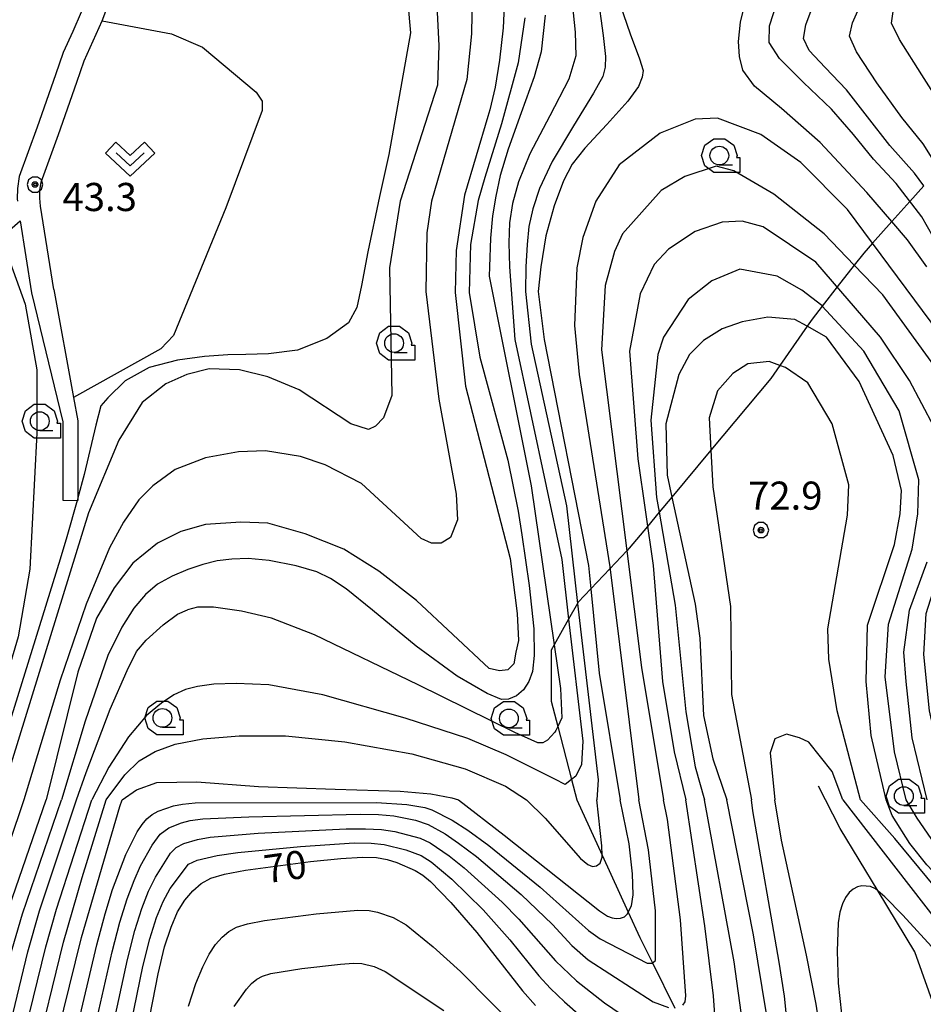
# Model space of a CAD drawing. Extents: x -8000 to -5999, y 88499 to 90002.
# Drawn here: x -7400 to -7280, y 88846 to 88977 of the extents above; entities that cross this region are included whole.
import ezdxf

# ---------------------------------------------------------------- set-up
doc = ezdxf.new("R2010")
doc.units = 0
doc.header["$MEASUREMENT"] = 0
for name, color, linetype in [('2101000', 7, 'CONTINUOUS'), ('2101001', 14, 'CONTINUOUS'), ('2103000', 34, 'CONTINUOUS'), ('6301000', 11, 'CONTINUOUS'), ('6313000', 3, 'CONTINUOUS'), ('6331000', 3, 'CONTINUOUS'), ('7101000', 2, 'CONTINUOUS'), ('7102000', 6, 'CONTINUOUS'), ('7312000', 2, 'CONTINUOUS'), ('CLIP_BOX', 6, 'CONTINUOUS')]:
    doc.layers.add(name, color=color, linetype=linetype)
doc.styles.add('Dm_Anotation', font='txt.shx', dxfattribs={"bigfont": 'PSCDM.shx'})

# ---------------------------------------------------------------- blocks, each defined once
blk = doc.blocks.new('633100')
at = {"layer": '6331000'}
blk.add_lwpolyline([(0, -0.5), (0.7, -0.5)], dxfattribs=at)
blk.add_circle((0, 0), 0.5, dxfattribs=at)
at = {"layer": 'CLIP_BOX'}
blk.add_lwpolyline([(1.1, -0.1), (1.1, -0.9), (-0.292, -0.9), (-0.766, -0.556), (-0.946, 0), (-0.766, 0.556), (-0.292, 0.9), (0.292, 0.9), (0.766, 0.556), (0.946, 0), (0.914, -0.1)], close=True, dxfattribs=at)
blk = doc.blocks.new('731200')
at = {"layer": '7312000'}
for radius in [0.15, 0.0722]:
    blk.add_circle((0, 0), radius, dxfattribs=at)
at = {"layer": 'CLIP_BOX'}
blk.add_lwpolyline([(-0.13, 0.4), (-0.34, 0.247), (-0.421, 0), (-0.34, -0.247), (-0.13, -0.4), (0.13, -0.4), (0.34, -0.247), (0.421, 0), (0.34, 0.247), (0.13, 0.4)], close=True, dxfattribs=at)
blk = doc.blocks.new('631300')
at = {"layer": '6313000'}
blk.add_lwpolyline([(0.75, 0.35), (0, -0.35), (-0.75, 0.35)], dxfattribs=at)
at = {"layer": 'CLIP_BOX'}
blk.add_lwpolyline([(-1.315, 0.331), (-0.769, 0.915), (0, 0.197), (0.769, 0.915), (1.315, 0.331), (0, -0.897)], close=True, dxfattribs=at)

msp = doc.modelspace()

# ---------------------------------------------------------------- linework, layer by layer
at = {"layer": '2101000'}
for points in [[(-7395.8, 88941.04), (-7397.55, 88952.17), (-7397.65, 88953.23), (-7397.63, 88954.24), (-7397.46, 88955.35), (-7395.18, 88961.7), (-7392.71, 88968.7), (-7391.74, 88971.56), (-7390.52, 88974.2), (-7389.34, 88976.89), (-7388.71, 88978.54), (-7386.93, 88984.31), (-7385.83, 88987.48), (-7385.07, 88989.05), (-7381.85, 88994.5), (-7378.93, 88998.9), (-7375.81, 89002.89), (-7370.91, 89010.87), (-7369.96, 89012.72), (-7369.22, 89014.53), (-7367.54, 89017.62), (-7366.97, 89018.67), (-7360.51, 89028.02), (-7356.31, 89032.92)], [(-7392.12, 88978.04), (-7393.26, 88975.43), (-7394.54, 88972.67), (-7395.55, 88969.68), (-7398.01, 88962.71), (-7400.39, 88956.09), (-7400.62, 88954.5), (-7400.66, 88953.12), (-7400.63, 88952.8)], [(-7409.87, 88932.22), (-7410.28, 88939.4), (-7410, 88941.86), (-7408.53, 88943.39), (-7408.06, 88943.75), (-7404.93, 88946.17), (-7404.02, 88946.87), (-7402.8, 88947.95), (-7400.28, 88950.2)], [(-7400.28, 88950.2), (-7398.77, 88940.58)], [(-7395.8, 88941.04), (-7393.15, 88926.62), (-7392.58, 88923.52), (-7392.57, 88916.19), (-7392.6, 88913.26), (-7392.6, 88912.91)], [(-7398.77, 88940.58), (-7394.58, 88923.37), (-7394.57, 88916.2), (-7394.6, 88912.93)]]:
    msp.add_lwpolyline(points, dxfattribs=at)
at = {"layer": '2101001'}
msp.add_lwpolyline([(-7394.6, 88912.93), (-7392.69, 88912.91), (-7392.6, 88912.91)], dxfattribs=at)
at = {"layer": '2103000'}
for points in [[(-7279.76, 88954.86), (-7281.61, 88952.79), (-7284.02, 88950.09), (-7286.58, 88947.22), (-7287.76, 88945.9), (-7289.03, 88944.27), (-7291.29, 88941.38), (-7293.29, 88938.83), (-7294.65, 88937.09), (-7295.32, 88936.13), (-7298.96, 88930.9), (-7300.16, 88929.18), (-7308.14, 88919.6), (-7313.35, 88913.35), (-7315.05, 88911.31), (-7316.6, 88909.43), (-7319.04, 88906.51), (-7319.37, 88906.16), (-7321.61, 88903.79), (-7324.14, 88901.1), (-7325.83, 88899.32), (-7325.92, 88899.17), (-7327.12, 88897.04), (-7329.04, 88893.62), (-7329.43, 88892.93), (-7329.43, 88886.14), (-7328.56, 88882.76), (-7326.73, 88875.66), (-7326.04, 88872.97)], [(-7292.87, 88872.97), (-7293.79, 88874.76)], [(-7326.04, 88872.97), (-7322.65, 88865.57), (-7319.16, 88857.97), (-7317.62, 88854.6), (-7315.93, 88851.2), (-7312.94, 88845.17)], [(-7261.35, 88799.06), (-7261.28, 88799.15), (-7259.91, 88800.89), (-7259.94, 88803.37), (-7260.59, 88806.62), (-7263.23, 88819.93), (-7264.09, 88822.07), (-7264.89, 88824.08), (-7265.55, 88824.91), (-7274.71, 88836.52), (-7275.15, 88837.52), (-7277.31, 88842.47), (-7278.15, 88844.83), (-7280.93, 88852.68), (-7285.83, 88860.77), (-7290.89, 88869.13), (-7292.87, 88872.97)]]:
    msp.add_lwpolyline(points, dxfattribs=at)
at = {"layer": '6301000'}
msp.add_lwpolyline([(-7389.34, 88976.89), (-7380.08, 88975.13), (-7375.96, 88973.37), (-7368.79, 88967.35), (-7367.98, 88966.14), (-7367.98, 88964.92), (-7372.85, 88951.92), (-7379.82, 88934.89), (-7381.51, 88933.13), (-7393.15, 88926.62)], dxfattribs=at)
at = {"layer": '7101000'}
for points in [[(-7335.57, 88981.7), (-7335.86, 88975.94), (-7336.32, 88971.62), (-7336.94, 88968.02), (-7337.65, 88964.99), (-7337.9, 88964.1), (-7341.01, 88953.6), (-7342.11, 88946.25), (-7342.26, 88940.63), (-7340.86, 88928.13), (-7334.92, 88905.16), (-7333.98, 88897.81), (-7333.82, 88894.22), (-7334.14, 88892.66), (-7334.45, 88891.1), (-7335.23, 88890.31), (-7336.32, 88890.16)], [(-7279.35, 88944.07), (-7281.94, 88947.64), (-7284.02, 88950.09), (-7287.34, 88953.99), (-7293.59, 88960.65), (-7298.75, 88965.16), (-7302.34, 88968.17), (-7303.9, 88970.31), (-7304.31, 88972.13), (-7304.45, 88974.14), (-7304.18, 88976.7), (-7303.36, 88980.16)], [(-7320.25, 88979.03), (-7318.9, 88975.16), (-7317.65, 88971.82), (-7317.18, 88970.24), (-7317.3, 88969.36), (-7317.81, 88968.13), (-7319.22, 88966.15), (-7322.03, 88963.05), (-7324.94, 88959.88), (-7326.64, 88957.74), (-7327.79, 88955.53), (-7329.06, 88952.19), (-7330.16, 88948.21), (-7330.83, 88944.07), (-7331.17, 88940.78), (-7330.39, 88934.38), (-7324.45, 88904.22), (-7324.14, 88901.1), (-7323.04, 88889.85), (-7320.24, 88872.97)], [(-7284.77, 88872.97), (-7286.79, 88881.56), (-7287.42, 88888.75), (-7287.26, 88896.25), (-7283.67, 88907.03), (-7282.89, 88911.1), (-7282.73, 88914.22), (-7283.82, 88918.91), (-7288.36, 88928.75), (-7292.73, 88934.69), (-7295.32, 88936.13), (-7296.95, 88937.03), (-7300.54, 88937.35), (-7303.98, 88936.72), (-7306.64, 88935.78), (-7309.14, 88934.22), (-7311.01, 88932.35), (-7312.42, 88929.69), (-7314.14, 88923.13), (-7313.98, 88916.25), (-7313.35, 88913.35), (-7310.23, 88899.06), (-7309.61, 88894.53), (-7309.14, 88884.22), (-7307.89, 88878.44), (-7306.01, 88872.97)], [(-7336.32, 88890.16), (-7337.73, 88890.47), (-7347.42, 88899.53), (-7352.42, 88903.44), (-7357.11, 88906.41), (-7362.26, 88908.44), (-7367.26, 88909.85), (-7370.86, 88910), (-7375.54, 88909.69), (-7378.82, 88908.75), (-7381.95, 88907.19), (-7385.23, 88904.53), (-7387.73, 88901.25), (-7390.07, 88897.19), (-7392.57, 88890), (-7396.79, 88872.97)], [(-7386.65, 88872.97), (-7384.77, 88874.3), (-7382.04, 88875.26), (-7376.7, 88875.35), (-7368.48, 88874.73), (-7358.28, 88874.38), (-7349.57, 88874.13), (-7345.49, 88873.77), (-7342.68, 88873.21), (-7341.79, 88872.97)], [(-7405.56, 88845.48), (-7404.03, 88851.27), (-7402.17, 88857.35), (-7396.79, 88872.97)], [(-7396.05, 88838.55), (-7392.08, 88854.6), (-7386.98, 88872.08), (-7386.65, 88872.97)], [(-7341.79, 88872.97), (-7335.7, 88868.25), (-7323.01, 88858.13), (-7321.95, 88857.44), (-7321.33, 88857.21), (-7320.76, 88857.14), (-7320.19, 88857.18), (-7319.68, 88857.37), (-7319.28, 88857.74), (-7319.16, 88857.97), (-7318.74, 88858.82), (-7318.49, 88860.28), (-7318.58, 88863.08), (-7319.05, 88867.07), (-7320.24, 88872.97)], [(-7300.73, 88844.42), (-7302.45, 88854.94), (-7306.01, 88872.97)], [(-7256.39, 88845.37), (-7263.12, 88850.82), (-7273.2, 88858.56), (-7275.79, 88860.74), (-7277.79, 88862.62), (-7279.36, 88864.3), (-7281.61, 88867.15), (-7283.96, 88870.88), (-7284.77, 88872.97)], [(-7384.79, 88834.73), (-7381.87, 88849.74), (-7381, 88853.33), (-7380.15, 88855.99), (-7379.27, 88858), (-7378.3, 88859.59), (-7377.25, 88860.84), (-7376.12, 88861.78), (-7374.85, 88862.49), (-7373.03, 88863.05), (-7370.2, 88863.58), (-7361.56, 88864.74), (-7357.48, 88865.15), (-7354.62, 88865.32), (-7352.74, 88865.26), (-7351.34, 88865.01), (-7350.02, 88864.61), (-7347.6, 88863.52), (-7346.58, 88862.89), (-7345.56, 88862.07), (-7342.81, 88859.25), (-7339.38, 88855.25), (-7333.29, 88847.47), (-7331.55, 88845.5)]]:
    msp.add_lwpolyline(points, dxfattribs=at)
at = {"layer": '7102000'}
for points in [[(-7277.75, 89022.07), (-7281.51, 89023.29), (-7286.55, 89024.37), (-7288.54, 89024.69), (-7294.76, 89025.63), (-7302.57, 89025.94), (-7315.7, 89025.47), (-7323.36, 89023.13), (-7328.04, 89019.53), (-7332.57, 89015.31), (-7341.01, 89003.91), (-7343.36, 88999.06), (-7344.76, 88993.75), (-7345.23, 88989.53), (-7344.45, 88973.6), (-7344.61, 88968.28), (-7349.61, 88952.81), (-7351.01, 88943.91), (-7350.7, 88926.88)], [(-7276.97, 89013.83), (-7282.73, 89016.72), (-7286.62, 89018.66), (-7288.54, 89019.4), (-7289.45, 89019.69), (-7300.39, 89021.72), (-7307.89, 89022.5), (-7315.07, 89022.35), (-7319.45, 89021.41), (-7323.82, 89019.06), (-7328.51, 89015.63), (-7332.89, 89011.41), (-7336.17, 89006.25), (-7339.14, 88998.6), (-7339.76, 88993.75), (-7340.07, 88975.16), (-7340.7, 88969.06), (-7345.39, 88952.81), (-7346.01, 88948.6), (-7346.17, 88940.78), (-7344.45, 88926.41), (-7342.11, 88913.75)], [(-7326.79, 88980.55), (-7326.25, 88975.37), (-7326.17, 88972.19), (-7327.11, 88969.1), (-7329.61, 88964.22), (-7332.3, 88959.12), (-7333.82, 88955.39), (-7334.59, 88952.5), (-7335, 88949.92), (-7335.11, 88947.25), (-7334.99, 88944.07), (-7334.29, 88934.38), (-7328.04, 88905), (-7327.12, 88897.04), (-7325.23, 88880.78), (-7325.39, 88877.66), (-7326.17, 88876.1), (-7326.73, 88875.66), (-7327.57, 88875), (-7328.97, 88875.73), (-7335.45, 88878.96), (-7340.58, 88881.15), (-7348.92, 88883.87), (-7359.91, 88886.95), (-7367.11, 88888.28), (-7371.47, 88888.49), (-7374.46, 88888.37), (-7376.62, 88888.09), (-7378.23, 88887.66), (-7379.76, 88886.95), (-7381.43, 88885.86), (-7383.44, 88884.2), (-7385.83, 88881.35), (-7388.44, 88877.33), (-7390.7, 88872.97)], [(-7323.28, 88980.47), (-7322.5, 88974.94), (-7322.18, 88972.11), (-7322.24, 88970.7), (-7322.57, 88969.45), (-7323.79, 88967.23), (-7326.48, 88962.89), (-7329.33, 88958.11), (-7331.01, 88954.53), (-7331.91, 88951.78), (-7332.42, 88949.45), (-7332.67, 88947.05), (-7332.81, 88944.07), (-7332.89, 88940.78), (-7332.11, 88933.75), (-7327.42, 88912.19), (-7325.92, 88899.17), (-7323.2, 88875.63), (-7323.36, 88872.97)], [(-7348.57, 88979.22), (-7348.2, 88975.26), (-7351.09, 88959.03), (-7352.34, 88953.44), (-7353.91, 88946.06), (-7354.74, 88941.57), (-7355.39, 88938.65), (-7356.47, 88936.61), (-7359.39, 88934.51), (-7363.29, 88932.93), (-7367.13, 88932.46), (-7370.16, 88932.36), (-7372.56, 88932.31), (-7375.67, 88932.11), (-7379.29, 88931.6), (-7383.05, 88930.64), (-7386.27, 88928.83), (-7388.59, 88926.58), (-7389.52, 88925.5), (-7390.19, 88922.95), (-7391.75, 88916.35), (-7392.6, 88913.26), (-7392.69, 88912.91), (-7394.03, 88908.04), (-7394.94, 88905.05), (-7402.42, 88880.94)], [(-7276.21, 88944.07), (-7280.03, 88950.74), (-7283.43, 88955.16), (-7286.46, 88958.44), (-7289.14, 88961.72), (-7292.05, 88965.1), (-7295.78, 88968.67), (-7299, 88971.84), (-7300.39, 88973.99), (-7300.33, 88976.21), (-7299.22, 88979.61)], [(-7279.76, 88954.86), (-7281.01, 88956.56), (-7284.29, 88960.24), (-7287.26, 88964.06), (-7290.07, 88967.66), (-7292.89, 88970.63), (-7295.02, 88972.93), (-7295.78, 88974.53), (-7295.47, 88976.35), (-7294.37, 88979.3)], [(-7277.73, 88957.13), (-7279.84, 88960.47), (-7282.67, 88963.99), (-7286.01, 88968.6), (-7288.73, 88972.74), (-7289.68, 88974.85), (-7289.27, 88976.62), (-7287.89, 88979.77)], [(-7276.66, 88964.44), (-7280, 88969.69), (-7283, 88974.38), (-7284.06, 88976.56), (-7283.82, 88978.13)], [(-7330.27, 88977.62), (-7330.78, 88972.74), (-7331.72, 88969.42), (-7333.43, 88964.61), (-7335.19, 88959.75), (-7336.25, 88956.25), (-7336.85, 88953.5), (-7337.26, 88950.86), (-7337.53, 88947.87), (-7337.69, 88944.07), (-7337.73, 88942.81), (-7332.11, 88914.85), (-7329.04, 88893.62), (-7328.2, 88887.81), (-7328.04, 88883.91), (-7328.56, 88882.76), (-7328.82, 88882.19), (-7328.97, 88882), (-7329.94, 88880.92), (-7330.58, 88880.58), (-7331.24, 88880.58), (-7334.29, 88881.93), (-7347.18, 88888.28), (-7361, 88894.95), (-7366.76, 88897.19), (-7370.74, 88898.12), (-7374.48, 88898.67), (-7376.64, 88898.67), (-7377.95, 88898.31)], [(-7332.97, 88977.27), (-7333.86, 88971.27), (-7336.09, 88963.13), (-7338.3, 88955.96), (-7339.17, 88952.89), (-7340.23, 88947.03), (-7340.39, 88940.63), (-7338.98, 88932.03), (-7335.23, 88918.28), (-7333.87, 88911.46), (-7333.36, 88908.3), (-7332.39, 88901.53), (-7331.78, 88895.76), (-7331.72, 88892.19), (-7331.95, 88890.08), (-7332.44, 88888.76), (-7333.15, 88887.62), (-7334.09, 88886.82), (-7335.16, 88886.4), (-7336.09, 88886.33)], [(-7273.21, 88872.97), (-7274.76, 88877.5), (-7276.32, 88884.53), (-7277.26, 88892.19), (-7276.79, 88899.53), (-7271.79, 88913.75), (-7270.86, 88919.53), (-7271.17, 88922.81), (-7274.29, 88930.63), (-7286.58, 88947.22), (-7289.92, 88951.72), (-7296.17, 88957.97), (-7301.48, 88961.72), (-7307.26, 88963.91), (-7310.23, 88963.75), (-7314.92, 88961.88), (-7320.39, 88957.66), (-7323.51, 88952.81), (-7325.23, 88947.97), (-7326.01, 88943.91), (-7326.32, 88936.25), (-7325.7, 88929.69), (-7321.64, 88904.06), (-7317.74, 88872.97)], [(-7276.33, 88872.97), (-7278.98, 88884.85), (-7279.76, 88892.35), (-7279.45, 88897.81), (-7275.23, 88911.1), (-7274.29, 88915.94), (-7274.14, 88919.53), (-7276.17, 88927.03), (-7278.2, 88930.63), (-7285.23, 88940.31), (-7289.03, 88944.27), (-7293.04, 88948.44), (-7299.76, 88953.75), (-7305.07, 88956.88), (-7307.42, 88957.5), (-7311.64, 88956.1), (-7314.76, 88954.22), (-7319.92, 88948.44), (-7321.01, 88946.1), (-7322.26, 88941.56), (-7322.73, 88932.97), (-7319.37, 88906.16), (-7317.42, 88890.63), (-7314.46, 88872.97)], [(-7278.36, 88922.66), (-7281.64, 88928.91), (-7285.54, 88934.69), (-7294.14, 88944.69), (-7301.17, 88949.38), (-7303.98, 88950.16), (-7306.64, 88950), (-7310.23, 88948.75), (-7313.82, 88946.41), (-7315.7, 88944.38), (-7317.57, 88940.47), (-7318.98, 88932.81), (-7317.89, 88918.44), (-7315.86, 88904.22), (-7314.61, 88888.75), (-7313.04, 88879.38), (-7311.48, 88872.97)], [(-7402.8, 88947.95), (-7399.61, 88939.06), (-7398.04, 88930.31), (-7398.04, 88926.88), (-7398.04, 88921.88), (-7398.98, 88903.75), (-7400.54, 88894.69), (-7401.79, 88890.47), (-7403.34, 88888.83)], [(-7282.11, 88872.97), (-7283.67, 88879.38), (-7284.92, 88889.38), (-7284.45, 88896.41), (-7281.32, 88906.41), (-7280.54, 88911.1), (-7280.39, 88915.63), (-7283.04, 88924.85), (-7287.73, 88932.81), (-7293.29, 88938.83), (-7293.36, 88938.91), (-7296.01, 88940.94), (-7299.29, 88942.81), (-7304.29, 88943.75), (-7308.04, 88942.19), (-7311.17, 88939.69), (-7314.45, 88934.69), (-7315.23, 88932.35), (-7316.17, 88923.6), (-7315.39, 88913.28), (-7315.05, 88911.31), (-7312.89, 88898.91), (-7311.48, 88884.69), (-7310.23, 88877.35), (-7308.98, 88872.97)], [(-7350.7, 88926.88), (-7351.79, 88923.91), (-7352.89, 88922.81), (-7353.82, 88922.35), (-7356.17, 88923.13), (-7363.04, 88927.66), (-7367.26, 88929.38), (-7371.01, 88930.31), (-7375.07, 88930.47), (-7378.04, 88929.69), (-7380.86, 88928.44), (-7383.98, 88925.94), (-7387.11, 88920.94), (-7391.17, 88911.25), (-7403.04, 88872.97)], [(-7288.2, 88872.97), (-7291.32, 88884.85), (-7292.42, 88891.72), (-7292.57, 88895.78), (-7289.92, 88910.94), (-7289.76, 88915), (-7291.95, 88923.13), (-7295.23, 88928.6), (-7298.2, 88930.63), (-7298.96, 88930.9), (-7300.39, 88931.41), (-7303.2, 88931.1), (-7305.23, 88929.85), (-7307.26, 88927.5), (-7308.36, 88923.91), (-7308.14, 88919.6), (-7307.89, 88914.69), (-7305.54, 88898.75), (-7305.39, 88887.03), (-7302.73, 88872.97)], [(-7342.11, 88913.75), (-7341.95, 88910.31), (-7342.89, 88907.97), (-7344.14, 88907.19), (-7345.39, 88907.19), (-7346.79, 88907.81), (-7354.76, 88915.16), (-7359.61, 88917.66), (-7362.89, 88918.75), (-7367.57, 88919.53), (-7371.17, 88919.38), (-7375.54, 88918.6), (-7379.61, 88917.03), (-7382.57, 88914.85), (-7384.45, 88912.97), (-7386.48, 88910), (-7388.36, 88906.56), (-7391.48, 88899.06), (-7394.92, 88888.91), (-7399.76, 88872.97)], [(-7336.09, 88886.33), (-7338, 88887.15), (-7342, 88889.46), (-7347.44, 88893.44), (-7353.28, 88898.28), (-7356.79, 88901.1), (-7358.87, 88902.5), (-7360.71, 88903.38), (-7363.47, 88904.18), (-7367.05, 88904.9), (-7369.84, 88905.16), (-7372.04, 88905.07), (-7373.98, 88904.82), (-7375.91, 88904.35), (-7377.9, 88903.67), (-7380, 88902.81), (-7381.96, 88901.74), (-7383.55, 88900.36), (-7385.09, 88898.54), (-7386.73, 88896.01), (-7388.59, 88892.19), (-7391.6, 88883.47), (-7394.76, 88872.97)], [(-7279.3, 88872.97), (-7281.32, 88881.25), (-7282.11, 88888.75), (-7282.42, 88892.66), (-7281.64, 88898.28), (-7279.29, 88904.69)], [(-7403, 88837.36), (-7399.25, 88852.7), (-7397.68, 88858.16), (-7392.74, 88872.97), (-7391.47, 88876.59), (-7388.28, 88885.07), (-7386.02, 88890.22), (-7384.76, 88892.74), (-7383.48, 88894.26), (-7381.22, 88896.32), (-7379.3, 88897.73), (-7377.95, 88898.31)], [(-7388.82, 88872.97), (-7386.32, 88876.31), (-7384.38, 88878.14), (-7382.27, 88879.41), (-7379.62, 88880.39), (-7375.93, 88881.1), (-7371.07, 88881.49), (-7364.88, 88881.51), (-7356.96, 88880.71), (-7348.04, 88879.1), (-7340.93, 88877.11), (-7335.54, 88874.76), (-7332.74, 88872.97)], [(-7290.55, 88872.97), (-7291.95, 88876.72), (-7295.07, 88880.63), (-7296.32, 88881.25), (-7298.04, 88881.72), (-7299.61, 88881.1), (-7300.23, 88879.22), (-7299.62, 88872.97)], [(-7399.76, 88872.97), (-7405.68, 88855.47), (-7407.95, 88849.01), (-7409.63, 88844.58)], [(-7405.32, 88836.96), (-7403.12, 88846.29), (-7401.65, 88851.98), (-7399.95, 88857.74), (-7394.76, 88872.97)], [(-7400.68, 88837.75), (-7396.86, 88853.33), (-7395.43, 88858.39), (-7390.7, 88872.97)], [(-7398.37, 88838.15), (-7394.47, 88853.97), (-7391.98, 88862.58), (-7388.82, 88872.97)], [(-7393.8, 88837.79), (-7390.03, 88853.63), (-7388.94, 88857.73), (-7387.95, 88860.98), (-7386.16, 88865.68), (-7384.66, 88868.69), (-7384.01, 88869.68), (-7383.38, 88870.42), (-7382.68, 88870.99), (-7381.85, 88871.46), (-7379.83, 88872.16), (-7378.61, 88872.39), (-7376.94, 88872.54), (-7352.74, 88872.6), (-7348.68, 88872.32), (-7346.3, 88871.94), (-7345.37, 88871.64), (-7342.67, 88870.26), (-7340.55, 88868.89), (-7337.77, 88866.87), (-7330.91, 88861.31), (-7324.49, 88855.52), (-7322.91, 88854.41), (-7316.65, 88851.16), (-7315.96, 88851.17), (-7315.93, 88851.2), (-7315.54, 88851.54), (-7315.54, 88858.15), (-7316.46, 88866.27), (-7317.74, 88872.97)], [(-7332.74, 88872.97), (-7330.27, 88870.49), (-7325.52, 88865.12), (-7324.58, 88864.34), (-7323.93, 88864.07), (-7323.39, 88864.15), (-7322.92, 88864.53), (-7322.64, 88865.32), (-7322.65, 88865.57), (-7322.68, 88866.82), (-7323.36, 88872.97)], [(-7311.91, 88845.56), (-7311.58, 88845.99), (-7311.47, 88846.82), (-7312.2, 88856.94), (-7313.94, 88870.34), (-7314.46, 88872.97)], [(-7307.46, 88841.68), (-7307.79, 88846.81), (-7308.95, 88856.15), (-7311.48, 88872.97)], [(-7303.94, 88843.29), (-7305.04, 88851.36), (-7308.98, 88872.97)], [(-7297.82, 88841.96), (-7298.35, 88846.76), (-7299.02, 88851.31), (-7302.55, 88871.51), (-7302.73, 88872.97)], [(-7293.14, 88839.35), (-7294.1, 88845.69), (-7295.38, 88852.22), (-7298.74, 88867.56), (-7299.62, 88872.97)], [(-7290.55, 88872.97), (-7278.1, 88856.9), (-7275.58, 88853.88), (-7266.81, 88844.07)], [(-7258.19, 88841.46), (-7264.53, 88847.91), (-7275.91, 88858.92), (-7278.29, 88861.37), (-7283.63, 88867.79), (-7288.2, 88872.97)], [(-7278.29, 88867.07), (-7280.63, 88870.52), (-7282.11, 88872.97)], [(-7391.55, 88837.03), (-7387.99, 88852.66), (-7386.96, 88856.63), (-7386, 88859.73), (-7385.08, 88862.18), (-7384.2, 88864.15), (-7382.68, 88866.91), (-7381.59, 88868.36), (-7380.43, 88869.23), (-7378.75, 88869.91), (-7377.61, 88870.19), (-7375.93, 88870.42), (-7369.76, 88870.7), (-7354.94, 88871.03), (-7352.49, 88871), (-7350.44, 88870.81), (-7347.54, 88870.25), (-7345.85, 88869.67), (-7343.6, 88868.4), (-7341.79, 88867.18), (-7339.41, 88865.38), (-7333.46, 88860.31), (-7329.26, 88856.34), (-7326.69, 88853.51), (-7324.5, 88851.61), (-7315.86, 88846.03), (-7313.8, 88845.24)], [(-7389.29, 88836.26), (-7385.95, 88851.68), (-7384.97, 88855.53), (-7384.05, 88858.48), (-7383.14, 88860.78), (-7382.24, 88862.63), (-7380.2, 88865.84), (-7379.45, 88866.61), (-7378.46, 88867.14), (-7376.63, 88867.68), (-7374.95, 88867.97), (-7368.55, 88868.52), (-7356.8, 88869.08), (-7354.21, 88869.11), (-7352.1, 88869), (-7350.31, 88868.75), (-7346.93, 88867.86), (-7345.59, 88867.2), (-7343.04, 88865.48), (-7341.05, 88863.88), (-7336, 88859.3), (-7333.74, 88857.06), (-7328.88, 88851.49), (-7326.08, 88848.8), (-7322.34, 88845.87), (-7316.65, 88842.02)], [(-7387.04, 88835.5), (-7383.91, 88850.71), (-7382.98, 88854.43), (-7382.1, 88857.24), (-7381.21, 88859.39), (-7380.28, 88861.11), (-7377.84, 88864.39), (-7376.65, 88864.89), (-7373.98, 88865.52), (-7371.26, 88865.92), (-7362.9, 88866.75), (-7355.71, 88867.2), (-7353.47, 88867.19), (-7351.72, 88867.01), (-7348.85, 88866.3), (-7346.78, 88865.53), (-7345.46, 88864.67), (-7342.69, 88862.39), (-7338.54, 88858.3), (-7334.97, 88854.29), (-7331.08, 88849.47), (-7329.52, 88847.79), (-7327.67, 88846), (-7325.47, 88844.08)], [(-7269.42, 88842.38), (-7274.05, 88848.03), (-7278.72, 88853.39), (-7282.56, 88857.59), (-7284.94, 88860.03), (-7286.2, 88861.08), (-7286.88, 88861.39), (-7288.03, 88861.47), (-7288.6, 88861.33), (-7289.16, 88861.04), (-7289.7, 88860.59), (-7290.19, 88859.95), (-7290.61, 88859.09), (-7290.94, 88857.98), (-7291.17, 88856.55), (-7291.32, 88852.78), (-7291.16, 88848.51), (-7290.5, 88842.37)], [(-7377.82, 88845.44), (-7376.84, 88848.47), (-7375.93, 88850.69), (-7375.06, 88852.35), (-7374.2, 88853.64), (-7373.33, 88854.65), (-7372.42, 88855.41), (-7371.4, 88855.97), (-7369.94, 88856.42), (-7367.68, 88856.85), (-7360.77, 88857.77), (-7355.22, 88858.24), (-7353.71, 88858.19), (-7352.59, 88857.99), (-7350.52, 88857.25), (-7348.78, 88856.29), (-7345.18, 88853.34), (-7341.56, 88850.04), (-7333.19, 88841.59)], [(-7371.72, 88845.4), (-7370.1, 88847.69), (-7369.4, 88848.46), (-7368.71, 88849.03), (-7367.95, 88849.45), (-7366.86, 88849.79), (-7362.72, 88850.46), (-7357.53, 88851.05), (-7355.81, 88851.15), (-7354.68, 88851.12), (-7353.05, 88850.72), (-7351.6, 88850.07), (-7343.75, 88844.84)]]:
    msp.add_lwpolyline(points, dxfattribs=at)

# ---------------------------------------------------------------- block references
at = {"layer": '6313000', "xscale": 2.5, "yscale": 2.5, "zscale": 2.5}
msp.add_blockref('631300', (-7385.6, 88958.41), dxfattribs=at)
at = {"layer": '6331000', "xscale": 2.5, "yscale": 2.5, "zscale": 2.5}
for p in [(-7307.02, 88958.9), (-7350.4, 88933.88), (-7397.66, 88923.47), (-7381.3, 88883.88), (-7335.08, 88883.82), (-7282.41, 88873.45)]:
    msp.add_blockref('633100', p, dxfattribs=at)
at = {"layer": '7312000', "xscale": 2.5, "yscale": 2.5, "zscale": 2.5}
for p in [(-7398.29, 88955.04, 43.3), (-7301.47, 88908.94, 72.9)]:
    msp.add_blockref('731200', p, dxfattribs=at)

# ---------------------------------------------------------------- texts
at = {"layer": '7101000', "style": 'Dm_Anotation'}
msp.add_text('70', height=3.75, rotation=8, dxfattribs=at).set_placement((-7367.47, 88861.81))
at = {"layer": '7312000', "style": 'Dm_Anotation'}
for s, p in [('43.3', (-7394.63, 88951.5)), ('72.9', (-7303.19, 88911.66))]:
    msp.add_text(s, height=3.75, dxfattribs=at).set_placement(p)

doc.saveas('drawing.dxf')
